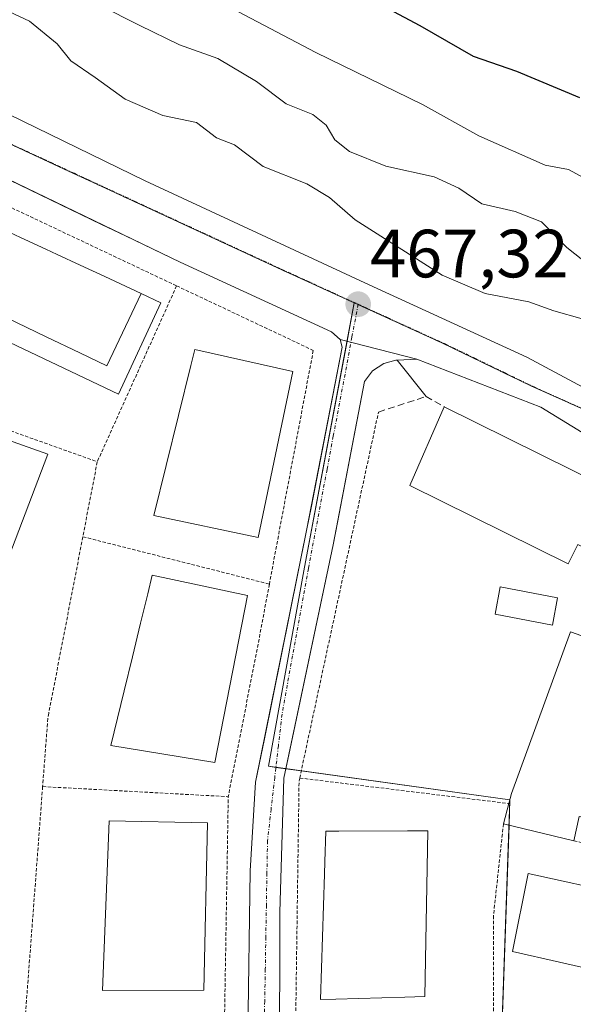
# Model space of a CAD drawing. Units: metres. Extents: x 603896 to 607344, y 4738468 to 4740834.
# Drawn here: x 606524 to 606605, y 4738764 to 4738909 of the extents above; entities that cross this region are included whole.
import ezdxf
from ezdxf.enums import TextEntityAlignment as Align

# ---------------------------------------------------------------- set-up
doc = ezdxf.new("R2010")
doc.units = ezdxf.units.M
doc.header["$MEASUREMENT"] = 0
for name, pattern in [('TRAZO_Y_PUNTO', [1, 0.5, -0.25, 0, -0.25]), ('TRAZOS', [0.75, 0.5, -0.25]), ('TRAZOSX2', [1.5, 1, -0.5])]:
    doc.linetypes.add(name, pattern=pattern)
for name, color, linetype, lineweight in [('Alambrada', 19, 'TRAZOS', 0), ('Arbolado forestal', 92, 'TRAZOS', 0), ('Arbolado forestal CxS', 92, 'Continuous', 0), ('Carátula', 7, 'Continuous', 5), ('Curva de nivel maestra', 36, 'Continuous', 30), ('Curva de nivel normal', 36, 'Continuous', 0), ('Edificación', 1, 'Continuous', 13), ('Edificación Cxs', 1, 'Continuous', 13), ('Elemento construido', 1, 'Continuous', 0), ('Núcleo urbano', 19, 'Continuous', 0), ('Núcleo urbano CxS', 19, 'Continuous', 0), ('Obra de contención lineal', 1, 'TRAZOSX2', 13), ('Piscina', 142, 'Continuous', 0), ('Piscina CxS', 142, 'Continuous', 0), ('Pista deportiva', 19, 'Continuous', 0), ('Pista deportiva Cxs', 19, 'Continuous', 0), ('Punto de cota en terreno', 7, 'Continuous', 0), ('Rótulo de punto de cota en terreno', 19, 'Continuous', 0), ('Valla', 19, 'TRAZOS', 0), ('Vía urbana Cxs', 5, 'Continuous', 0), ('Vía urbana eje', 5, 'TRAZO_Y_PUNTO', 0)]:
    doc.layers.add(name, color=color, linetype=linetype, lineweight=lineweight)
doc.styles.add('Arial', font='txt', dxfattribs={"height": 0.2})

# ---------------------------------------------------------------- blocks, each defined once
blk = doc.blocks.new('*U172')
at = {"layer": 'Curva de nivel normal', "color": 36, "linetype": 'Continuous', "lineweight": 0}
blk.add_polyline3d([(606529.95, 4738914.16, 460), (606541.71, 4738908.19, 460), (606547.55, 4738905.33, 460), (606553.16, 4738903.32, 460), (606558.84, 4738899.96, 460), (606563.24, 4738896.68, 460), (606567.12, 4738895.1, 460), (606569.09, 4738893.53, 460), (606570.37, 4738891.37, 460), (606572.54, 4738889.68, 460), (606577.88, 4738887.53, 460), (606584.97, 4738885.96, 460), (606588.62, 4738884.27, 460), (606592, 4738881.96, 460), (606596.9, 4738880.84, 460), (606600.74, 4738879.31, 460), (606604.49, 4738875.54, 460), (606613.46, 4738868.45, 460)], dxfattribs=at)
blk = doc.blocks.new('*U177')
at = {"layer": 'Curva de nivel normal', "color": 36, "linetype": 'Continuous', "lineweight": 0}
blk.add_polyline3d([(606608.04, 4738885.2, 455), (606604.74, 4738887.04, 455), (606601.27, 4738887.68, 455), (606591.55, 4738891.97, 455), (606583.28, 4738896.59, 455), (606567.56, 4738904.19, 455), (606548.46, 4738914.31, 455)], dxfattribs=at)
blk = doc.blocks.new('*U187')
at = {"layer": 'Curva de nivel normal', "color": 36, "linetype": 'Continuous', "lineweight": 0}
blk.add_polyline3d([(606520.32, 4738911.24, 465), (606525.5, 4738908.8, 465), (606529.55, 4738905.51, 465), (606531.58, 4738903.01, 465), (606535.15, 4738900.56, 465), (606539.55, 4738897.38, 465), (606545.08, 4738894.96, 465), (606550.06, 4738893.95, 465), (606552.99, 4738891.65, 465), (606555.65, 4738890.64, 465), (606559.86, 4738887.46, 465), (606566.24, 4738884.91, 465), (606569.61, 4738882.92, 465), (606573.35, 4738879.6, 465), (606586.16, 4738871.48, 465), (606592.48, 4738868.81, 465), (606598.9, 4738867.56, 465), (606602.57, 4738866.23, 465), (606606.74, 4738865.07, 465)], dxfattribs=at)
blk = doc.blocks.new('*U193')
at = {"layer": 'Curva de nivel maestra', "color": 36, "linetype": 'Continuous', "lineweight": 30}
blk.add_polyline3d([(606571.36, 4738914.35, 450), (606582.86, 4738908.18, 450), (606590.7, 4738903.69, 450), (606597.09, 4738901.49, 450), (606606.32, 4738897.61, 450)], dxfattribs=at)
blk = doc.blocks.new('5PATER')
at = {"layer": 'Carátula', "linetype": 'Continuous', "lineweight": 5}
h = blk.add_hatch(color=250, dxfattribs=at)
edge = h.paths.add_edge_path()
edge.add_ellipse((0, 0.01), major_axis=(-1.33, -1.34), ratio=0.999422, start_angle=0, end_angle=360)
blk = doc.blocks.new('*U205')
at = {"layer": 'Vía urbana Cxs', "color": 5, "linetype": 'Continuous', "lineweight": 0}
blk.add_polyline3d([(606557.6, 4738759.85, 466.48), (606557.92, 4738783.93, 466.61), (606558.73, 4738796.98, 466.72), (606560.02, 4738803.33, 466.68), (606566.23, 4738833.96, 466.95), (606566.88, 4738837.32, 466.98), (606571.44, 4738860.89, 467.22), (606571.17, 4738862.04, 467.22), (606582.41, 4738859.14, 467.01), (606579.53, 4738859.01, 467.08), (606579.32, 4738859, 467.08), (606577.58, 4738858.5, 467.11), (606575.89, 4738857.41, 467.14), (606574.75, 4738855.88, 467.15), (606570.76, 4738835.16, 466.98), (606570.12, 4738831.84, 466.96), (606563.81, 4738801.95, 466.72), (606562.89, 4738797.59, 466.66), (606562.28, 4738777.88, 466.57), (606562.25, 4738754.4, 466.38)], dxfattribs=at)

msp = doc.modelspace()

# ---------------------------------------------------------------- linework, layer by layer
at = {"layer": 'Alambrada', "color": 19, "linetype": 'TRAZOS', "lineweight": 0}
for points in [[(606565.21, 4738797.59, 468.25), (606595.94, 4738793.84, 474.22)], [(606595.16, 4738790.86, 473.22), (606593.69, 4738777.35, 468.89), (606593.68, 4738760.47, 469.22)]]:
    msp.add_polyline3d(points, dxfattribs=at)
at = {"layer": 'Arbolado forestal', "color": 92, "linetype": 'TRAZOS', "lineweight": 0}
for points in [[(606573.23, 4738867.43, 467.33), (606561.94, 4738872.58, 467.59), (606536.02, 4738884.58, 468.3), (606531.25, 4738886.79, 468.42), (606520.91, 4738891.58, 468.69), (606518.03, 4738892.91, 468.78), (606504.88, 4738899.1, 469.16), (606495.68, 4738905.43, 469.48), (606492.76, 4738907.17, 469.57), (606492.24, 4738907.49, 469.58), (606476.92, 4738916.66, 469.85), (606452.35, 4738930.98, 470.57), (606428.42, 4738943.89, 471.19), (606417.01, 4738951.12, 471.42), (606416.08, 4738951.71, 471.43), (606409.74, 4738955.73, 471.5), (606409.35, 4738955.97, 471.5)], [(606668.95, 4738808.27, 463.96), (606666.06, 4738810.48, 463.89), (606651.8, 4738821.36, 463.79), (606628.98, 4738837.04, 464.81), (606618.92, 4738843.81, 465.32), (606608.28, 4738851.17, 465.81), (606599.19, 4738855.23, 466.3), (606586.12, 4738861.55, 466.88), (606581.07, 4738863.85, 467.09), (606573.79, 4738867.18, 467.32), (606573.23, 4738867.43, 467.33)]]:
    msp.add_polyline3d(points, dxfattribs=at)
at = {"layer": 'Arbolado forestal CxS', "color": 92, "linetype": 'Continuous', "lineweight": 0}
msp.add_polyline3d([(606608.28, 4738851.17, 465.81), (606599.19, 4738855.23, 466.3), (606586.12, 4738861.55, 466.88), (606581.08, 4738863.85, 467.09), (606573.24, 4738867.43, 467.33), (606561.94, 4738872.58, 467.59), (606536.02, 4738884.58, 468.3), (606531.25, 4738886.79, 468.42), (606520.91, 4738891.58, 468.69)], dxfattribs=at)
at = {"layer": 'Edificación', "color": 1, "linetype": 'Continuous', "lineweight": 13}
for points in [[(606518.87, 4738871.07, 475.24), (606521.85, 4738876.58, 475.07), (606522.53, 4738877.83, 474.39), (606524.2, 4738877.05, 474.67), (606527.91, 4738875.32, 474.56), (606529.55, 4738874.55, 474.49), (606532.96, 4738872.96, 474.57), (606536.56, 4738871.28, 474.68), (606538.03, 4738870.59, 474.46), (606541.9, 4738868.78, 474.43)], [(606541.9, 4738868.78, 474.43), (606544.78, 4738867.44, 473.04), (606538.56, 4738854.01, 473.06), (606515.55, 4738864.95, 473.7), (606518.87, 4738871.07, 475.24)], [(606518.87, 4738871.07, 475.24), (606520.95, 4738870.1, 477.2), (606519.3, 4738866.57, 475.79), (606523.57, 4738864.53, 476.33), (606527.96, 4738862.43, 476.1), (606532.88, 4738860.08, 476.21), (606536.86, 4738858.18, 475.87), (606541.9, 4738868.78, 474.43)], [(606518.87, 4738871.07, 475.24), (606520.95, 4738870.1, 477.2), (606519.3, 4738866.57, 475.79), (606523.57, 4738864.53, 476.33), (606527.96, 4738862.43, 476.1), (606532.88, 4738860.08, 476.21), (606536.86, 4738858.18, 475.87), (606541.9, 4738868.78, 474.43)], [(606564.18, 4738857.32, 472.65), (606559.12, 4738832.92, 471.46), (606543.78, 4738836.18, 472.2), (606549.23, 4738858.23, 473.26), (606549.81, 4738860.57, 472.44), (606564.18, 4738857.32, 472.65)], [(606614.69, 4738838.2, 471.12), (606610.51, 4738829.74, 471), (606606.08, 4738831.93, 473.14), (606604.68, 4738829.08, 468.88), (606581.39, 4738840.58, 472.72), (606586.43, 4738852.15, 475.84)], [(606586.43, 4738852.15, 475.84), (606614.69, 4738838.2, 471.12)], [(606557.53, 4738824.41, 472.18), (606552.76, 4738799.88, 474.67), (606537.46, 4738802.36, 471.49), (606539.41, 4738810.39, 471.52), (606540.62, 4738815.38, 473.23), (606541.83, 4738820.33, 472.69), (606542.88, 4738824.65, 473.06), (606543.54, 4738827.38, 472.3), (606557.53, 4738824.41, 472.18)], [(606595.94, 4738793.84, 474.22), (606596.32, 4738795.33, 474.31), (606605.03, 4738819.07, 468.9), (606606, 4738818.71, 469.31), (606610.81, 4738816.86, 472.53), (606618.72, 4738814.6, 474.48), (606621.58, 4738824.63, 469.24), (606637.03, 4738819.61, 469.66), (606636.85, 4738818.99, 470.23), (606636.53, 4738817.83, 470.83)], [(606595.16, 4738790.86, 473.22), (606595.94, 4738793.84, 474.22)], [(606551.14, 4738766.42, 469.31), (606536.24, 4738766.36, 472.33), (606537.23, 4738791.3, 471.12), (606551.64, 4738791.01, 470.79), (606551.14, 4738766.42, 469.31)], [(606605.5, 4738788.37, 470.19), (606595.16, 4738790.86, 473.22)], [(606570.54, 4738765.11, 470.19), (606568.25, 4738765.05, 469.67), (606568.86, 4738783.44, 473.03), (606568.92, 4738785.26, 473.31), (606569.07, 4738789.77, 472.8), (606570.93, 4738789.78, 473.38), (606570.98, 4738789.78, 473.39), (606581.07, 4738789.81, 473.58), (606581.12, 4738789.81, 473.56), (606584.03, 4738789.82, 472.54), (606583.6, 4738765.46, 471), (606580.66, 4738765.38, 471.46), (606570.54, 4738765.11, 470.19)], [(606612.64, 4738780.52, 486.09), (606610.33, 4738768.96, 470.08), (606596.48, 4738772.1, 468.99), (606598.8, 4738783.57, 472.39), (606612.64, 4738780.52, 486.09)]]:
    msp.add_polyline3d(points, dxfattribs=at)
at = {"layer": 'Edificación Cxs', "color": 1, "linetype": 'Continuous', "lineweight": 13}
for points in [[(606541.9, 4738868.78, 474.43), (606536.86, 4738858.18, 475.87), (606532.88, 4738860.08, 476.21), (606527.96, 4738862.43, 476.1), (606523.57, 4738864.53, 476.33), (606519.3, 4738866.57, 475.79), (606520.95, 4738870.1, 477.2), (606518.87, 4738871.07, 475.24), (606521.85, 4738876.58, 475.07), (606522.53, 4738877.83, 474.39), (606524.2, 4738877.05, 474.67), (606527.91, 4738875.32, 474.56), (606529.55, 4738874.55, 474.49), (606532.96, 4738872.96, 474.57), (606536.56, 4738871.28, 474.68), (606538.03, 4738870.59, 474.46), (606541.9, 4738868.78, 474.43)], [(606541.9, 4738868.78, 474.43), (606544.78, 4738867.44, 473.04), (606538.56, 4738854.01, 473.06), (606515.55, 4738864.95, 473.7), (606518.87, 4738871.07, 475.24), (606520.95, 4738870.1, 477.2), (606519.3, 4738866.57, 475.79), (606523.57, 4738864.53, 476.33), (606527.96, 4738862.43, 476.1), (606532.88, 4738860.08, 476.21), (606536.86, 4738858.18, 475.87), (606541.9, 4738868.78, 474.43)], [(606564.18, 4738857.32, 472.65), (606559.12, 4738832.92, 471.46), (606543.78, 4738836.18, 472.2), (606549.23, 4738858.23, 473.26), (606549.81, 4738860.57, 472.44), (606564.18, 4738857.32, 472.65)], [(606614.69, 4738838.2, 471.12), (606610.51, 4738829.74, 471), (606606.08, 4738831.93, 473.14), (606604.68, 4738829.08, 468.88), (606581.39, 4738840.58, 472.72), (606586.43, 4738852.15, 475.84), (606614.69, 4738838.2, 471.12)], [(606557.53, 4738824.41, 472.18), (606552.76, 4738799.88, 474.67), (606537.46, 4738802.36, 471.49), (606539.41, 4738810.39, 471.52), (606540.62, 4738815.38, 473.23), (606541.83, 4738820.33, 472.69), (606542.88, 4738824.65, 473.06), (606543.54, 4738827.38, 472.3), (606557.53, 4738824.41, 472.18)], [(606636.53, 4738817.83, 470.83), (606631.47, 4738799.51, 469.63), (606638.16, 4738796.84, 472.66), (606639.04, 4738791.8, 470.19), (606639.48, 4738789.3, 468.59), (606637.65, 4738782.72, 469.18), (606620.14, 4738787.55, 473.93), (606620.55, 4738789, 471.79), (606606.28, 4738791.96, 474.11), (606605.5, 4738788.37, 470.19), (606595.16, 4738790.86, 473.22), (606595.94, 4738793.84, 474.22), (606596.32, 4738795.33, 474.31), (606605.03, 4738819.07, 468.9), (606606, 4738818.71, 469.31), (606610.81, 4738816.86, 472.52), (606618.72, 4738814.6, 474.48), (606621.58, 4738824.63, 469.24), (606637.03, 4738819.61, 469.66), (606636.85, 4738818.99, 470.23), (606636.53, 4738817.83, 470.83)], [(606551.14, 4738766.42, 469.31), (606536.24, 4738766.36, 472.33), (606537.23, 4738791.3, 471.12), (606551.64, 4738791.01, 470.79), (606551.14, 4738766.42, 469.31)], [(606570.54, 4738765.11, 470.19), (606568.25, 4738765.05, 469.67), (606568.86, 4738783.44, 473.03), (606568.92, 4738785.26, 473.31), (606569.07, 4738789.77, 472.8), (606570.93, 4738789.78, 473.38), (606570.98, 4738789.78, 473.39), (606581.07, 4738789.81, 473.58), (606581.12, 4738789.81, 473.56), (606584.03, 4738789.82, 472.54), (606583.6, 4738765.46, 471), (606580.66, 4738765.38, 471.46), (606570.54, 4738765.11, 470.19)], [(606612.64, 4738780.52, 486.09), (606610.33, 4738768.96, 470.08), (606596.48, 4738772.1, 468.99), (606598.8, 4738783.57, 472.39), (606612.64, 4738780.52, 486.09)]]:
    msp.add_polyline3d(points, close=True, dxfattribs=at)
at = {"layer": 'Elemento construido', "color": 1, "linetype": 'Continuous', "lineweight": 0}
for points in [[(606516.28, 4738752.63, 466.14), (606554.35, 4738752.19, 466.85), (606556.28, 4738752.66, 466.39), (606556.78, 4738753.42, 466.41), (606557.33, 4738754.82, 468.89), (606557.58, 4738757.22, 469.72), (606557.6, 4738759.85, 470.46), (606557.92, 4738783.93, 472.15), (606558.73, 4738796.98, 466.79), (606566.23, 4738833.96, 473.57), (606571.44, 4738860.89, 467.28), (606571.17, 4738862.04, 467.3), (606569.87, 4738863.16, 467.32), (606547.62, 4738873.38, 473.14), (606495.5, 4738898.54, 470.22)], [(606583.79, 4738853.66, 474.12), (606579.53, 4738859.01, 467.14), (606579.32, 4738859, 467.15), (606577.58, 4738858.5, 467.17), (606575.89, 4738857.41, 468.9), (606574.75, 4738855.88, 473.22), (606570.12, 4738831.84, 473.37), (606562.89, 4738797.59, 466.72), (606562.28, 4738777.88, 474.04), (606562.25, 4738754.4, 469.76), (606562.73, 4738753.61, 470.53), (606565.76, 4738752.07, 474.66), (606569.41, 4738751.69, 473.66), (606581.09, 4738751.31, 469.65), (606592.77, 4738750.17, 476), (606612.36, 4738747.15, 474.83), (606634.22, 4738742.62, 476.95), (606636.04, 4738742.7, 476.74), (606636.44, 4738743.02, 476.57), (606637.28, 4738744.47, 475.52), (606638.01, 4738746.86, 475.33), (606639.6, 4738761.89, 468.33), (606640.17, 4738773.11, 467.8), (606639.8, 4738774.17, 467.05)]]:
    msp.add_polyline3d(points, dxfattribs=at)
at = {"layer": 'Núcleo urbano', "color": 19, "linetype": 'Continuous', "lineweight": 0}
for points in [[(606573.23, 4738867.43, 467.33), (606561.94, 4738872.58, 467.59), (606536.02, 4738884.58, 468.3), (606531.25, 4738886.79, 468.42), (606520.91, 4738891.58, 468.69), (606518.03, 4738892.91, 468.78), (606504.88, 4738899.1, 469.16), (606495.68, 4738905.43, 469.48), (606492.76, 4738907.17, 469.57), (606492.24, 4738907.49, 469.58), (606476.92, 4738916.66, 469.85), (606452.35, 4738930.98, 470.57), (606428.42, 4738943.89, 471.19), (606417.01, 4738951.12, 471.42), (606416.08, 4738951.71, 471.43), (606409.74, 4738955.73, 471.5), (606409.35, 4738955.97, 471.5)], [(606585.32, 4738751.48, 466.6), (606594.6, 4738750.83, 466.66), (606594.92, 4738760.21, 466.77), (606595.98, 4738790.66, 466.67), (606596.11, 4738794.39, 466.96), (606596.08, 4738794.39, 466.96), (606565.44, 4738798.64, 466.7), (606563.18, 4738798.95, 466.68), (606561.72, 4738799.15, 466.66), (606560.63, 4738799.31, 466.68), (606565.93, 4738828.6, 466.89), (606572.17, 4738861.78, 467.21), (606573.23, 4738867.43, 467.33)], [(606585.32, 4738751.48, 466.6), (606594.6, 4738750.83, 466.66), (606594.92, 4738760.21, 466.77), (606595.98, 4738790.66, 466.67), (606596.11, 4738794.39, 466.96), (606596.08, 4738794.39, 466.96), (606565.44, 4738798.64, 466.7), (606563.18, 4738798.95, 466.68), (606561.72, 4738799.15, 466.66), (606560.63, 4738799.31, 466.68), (606565.93, 4738828.6, 466.89), (606572.17, 4738861.78, 467.21), (606573.23, 4738867.43, 467.33)], [(606668.95, 4738808.27, 463.96), (606666.06, 4738810.48, 463.89), (606651.8, 4738821.36, 463.79), (606628.98, 4738837.04, 464.81), (606618.92, 4738843.81, 465.32), (606608.28, 4738851.17, 465.81), (606599.19, 4738855.23, 466.3), (606586.12, 4738861.55, 466.88), (606581.07, 4738863.85, 467.09), (606573.79, 4738867.18, 467.32), (606573.23, 4738867.43, 467.33)]]:
    msp.add_polyline3d(points, dxfattribs=at)
at = {"layer": 'Núcleo urbano CxS', "color": 19, "linetype": 'Continuous', "lineweight": 0}
for points in [[(606520.91, 4738891.58, 468.69), (606531.25, 4738886.79, 468.42), (606536.02, 4738884.58, 468.3), (606561.94, 4738872.58, 467.59), (606573.24, 4738867.43, 467.33), (606573.24, 4738867.43, 467.33), (606565.93, 4738828.6, 466.89), (606560.63, 4738799.31, 466.68), (606596.11, 4738794.39, 466.96), (606594.6, 4738750.83, 466.66), (606585.32, 4738751.48, 466.6), (606585.22, 4738751.49, 466.6), (606559.09, 4738753.32, 466.37), (606550.75, 4738753.91, 466.38), (606453.75, 4738752.62, 465.89)], [(606594.6, 4738750.83, 466.66), (606596.11, 4738794.39, 466.96), (606560.63, 4738799.31, 466.68), (606565.93, 4738828.6, 466.89), (606573.24, 4738867.43, 467.33), (606581.08, 4738863.85, 467.09), (606586.12, 4738861.55, 466.88), (606599.19, 4738855.23, 466.3), (606608.28, 4738851.17, 465.81), (606618.92, 4738843.81, 465.32), (606628.98, 4738837.04, 464.81), (606651.8, 4738821.36, 463.79), (606668.95, 4738808.27, 463.96), (606668.95, 4738808.27, 463.96), (606673.92, 4738801.97, 464.16), (606674.16, 4738801.67, 464.17), (606676.11, 4738799.18, 464.21), (606678.79, 4738794.94, 464.17), (606680.68, 4738791.94, 464.15), (606683.07, 4738788.14, 464.11), (606689.65, 4738780.02, 464.26), (606701.84, 4738767.24, 464.88), (606714.74, 4738753.59, 465.44)]]:
    msp.add_polyline3d(points, dxfattribs=at)
at = {"layer": 'Obra de contención lineal', "color": 1, "linetype": 'TRAZOSX2', "lineweight": 13}
msp.add_polyline3d([(606576.79, 4738851.37, 471.43), (606583.79, 4738853.66, 474.12), (606586.43, 4738852.15, 475.84)], dxfattribs=at)
at = {"layer": 'Piscina', "color": 142, "linetype": 'Continuous', "lineweight": 0}
msp.add_polyline3d([(606603.12, 4738824.06, 467.3), (606602.35, 4738820.04, 467.33), (606593.92, 4738821.66, 467.21), (606594.69, 4738825.68, 467.31), (606603.12, 4738824.06, 467.3)], dxfattribs=at)
at = {"layer": 'Piscina CxS', "color": 142, "linetype": 'Continuous', "lineweight": 0}
msp.add_polyline3d([(606603.12, 4738824.06, 467.3), (606602.35, 4738820.04, 467.33), (606593.92, 4738821.66, 467.21), (606594.69, 4738825.68, 467.31), (606603.12, 4738824.06, 467.3)], close=True, dxfattribs=at)
at = {"layer": 'Pista deportiva', "color": 19, "linetype": 'Continuous', "lineweight": 0}
msp.add_polyline3d([(606528.21, 4738845.2, 469.49), (606516.3, 4738813.96, 468.01), (606497.61, 4738820.36, 468.48), (606509.69, 4738851.74, 468.49), (606528.21, 4738845.2, 469.49)], dxfattribs=at)
at = {"layer": 'Pista deportiva Cxs', "color": 19, "linetype": 'Continuous', "lineweight": 0}
msp.add_polyline3d([(606528.21, 4738845.2, 469.49), (606516.3, 4738813.96, 468.01), (606497.61, 4738820.36, 468.48), (606509.69, 4738851.74, 468.49), (606528.21, 4738845.2, 469.49)], close=True, dxfattribs=at)
at = {"layer": 'Valla', "color": 19, "linetype": 'TRAZOS', "lineweight": 0}
for points in [[(606520.87, 4738882.34, 475.82), (606547.12, 4738869.92, 470.97)], [(606547.12, 4738869.92, 470.97), (606535.46, 4738844.07, 470.75)], [(606547.12, 4738869.92, 470.97), (606567.21, 4738860.43, 470.05), (606560.75, 4738826.09, 471)], [(606508.6, 4738853.66, 471.9), (606535.46, 4738844.07, 470.75)], [(606605.5, 4738788.37, 470.19), (606608.64, 4738787.59, 467.27), (606607.53, 4738784.84, 473.07), (606639.82, 4738774.32, 467.02), (606639.8, 4738774.17, 467.05), (606637.5, 4738751.11, 471.83), (606593.68, 4738760.47, 469.22), (606593.42, 4738760.52, 469.22), (606564.62, 4738761.88, 467.19), (606565.12, 4738797.17, 468.14), (606565.21, 4738797.59, 468.25), (606576.79, 4738851.37, 471.43)], [(606535.46, 4738844.07, 470.75), (606533.34, 4738833.05, 470.12)], [(606533.34, 4738833.05, 470.12), (606528.33, 4738807.14, 478.08), (606528.19, 4738806.33, 477.81), (606527.43, 4738796.33, 473.55)], [(606533.34, 4738833.05, 470.12), (606560.75, 4738826.09, 471)], [(606560.75, 4738826.09, 471), (606559.1, 4738817.26, 470.21), (606554.71, 4738794.85, 474.15)], [(606527.43, 4738796.33, 473.55), (606524.92, 4738763.09, 469.34), (606554.17, 4738762.42, 469.09), (606554.71, 4738794.85, 474.15)], [(606527.43, 4738796.33, 473.55), (606554.71, 4738794.85, 474.15)]]:
    msp.add_polyline3d(points, dxfattribs=at)
at = {"layer": 'Vía urbana Cxs', "color": 5, "linetype": 'Continuous', "lineweight": 0}
for points in [[(606419.6, 4738952.95, 471.47), (606445.09, 4738939.62, 470.24), (606464.7, 4738928.19, 469.9), (606491.37, 4738909.78, 469.68), (606504.39, 4738903.9, 469.38), (606542.49, 4738885.33, 468.23), (606575.43, 4738870.09, 467.32), (606598.61, 4738859.45, 466.18), (606618.45, 4738848.82, 465), (606640.6, 4738832.86, 463.54), (606677.82, 4738803.18, 463.91), (606681.77, 4738796.16, 464.04)], [(606504.39, 4738903.9, 469.38), (606542.49, 4738885.33, 468.23), (606575.43, 4738870.09, 467.32), (606598.61, 4738859.45, 466.18), (606618.45, 4738848.82, 465), (606640.6, 4738832.86, 463.54), (606677.82, 4738803.18, 463.91), (606681.77, 4738796.16, 464.04), (606689.49, 4738787.65, 463.38), (606689.25, 4738785.87, 463.66), (606689.81, 4738784.52, 463.78), (606696.16, 4738779.29, 463.65), (606713.98, 4738760.75, 465.3)], [(606571.17, 4738862.04, 467.22), (606569.87, 4738863.16, 467.26), (606547.62, 4738873.38, 467.92), (606539.59, 4738877.26, 468.1), (606536.09, 4738878.94, 468.22), (606495.5, 4738898.54, 469.29), (606494.03, 4738898.85, 469.3)], [(606706.79, 4738758.57, 465.19), (606693.22, 4738773.49, 464.64), (606681.95, 4738785, 464.19), (606680.93, 4738785.93, 464.25), (606676.08, 4738795.71, 464.26), (606674.58, 4738798.5, 464.28), (606673.45, 4738800.61, 464.23), (606670.36, 4738804.21, 464.24), (606665.12, 4738809.37, 464.01), (606651.07, 4738819.77, 463.97), (606634.72, 4738831.2, 464.62), (606600.67, 4738852.07, 466.3), (606582.41, 4738859.14, 467.01), (606571.17, 4738862.04, 467.22), (606569.87, 4738863.16, 467.26), (606547.62, 4738873.38, 467.92), (606539.59, 4738877.26, 468.1), (606536.09, 4738878.94, 468.22), (606495.5, 4738898.54, 469.29)], [(606446.56, 4738750.05, 465.71), (606447.15, 4738750.05, 465.71), (606447.74, 4738750.09, 465.72), (606448.33, 4738750.15, 465.73), (606448.91, 4738750.25, 465.74), (606471.14, 4738751.94, 465.88), (606485.65, 4738753.08, 465.94), (606494.71, 4738752.95, 465.96), (606498.3, 4738752.89, 465.96), (606516.28, 4738752.63, 466.1), (606554.35, 4738752.19, 466.34), (606556.28, 4738752.66, 466.36), (606556.78, 4738753.42, 466.38), (606557.33, 4738754.82, 466.41), (606557.58, 4738757.22, 466.44), (606557.6, 4738759.85, 466.48), (606557.92, 4738783.93, 466.61), (606558.73, 4738796.98, 466.72), (606560.02, 4738803.33, 466.68), (606566.23, 4738833.96, 466.95), (606566.88, 4738837.32, 466.98), (606571.44, 4738860.89, 467.22), (606571.17, 4738862.04, 467.22)], [(606571.17, 4738862.04, 467.22), (606582.41, 4738859.14, 467.01)], [(606571.17, 4738862.04, 467.22), (606582.41, 4738859.14, 467.01)], [(606579.53, 4738859.01, 467.08), (606579.32, 4738859, 467.08), (606577.58, 4738858.5, 467.11), (606575.89, 4738857.41, 467.14), (606574.75, 4738855.88, 467.15), (606570.76, 4738835.16, 466.98), (606570.12, 4738831.84, 466.96), (606563.81, 4738801.95, 466.72), (606562.89, 4738797.59, 466.66), (606562.28, 4738777.88, 466.57), (606562.25, 4738754.4, 466.38)], [(606582.41, 4738859.14, 467.01), (606579.53, 4738859.01, 467.08)], [(606673.45, 4738800.61, 464.23), (606670.36, 4738804.21, 464.24), (606665.12, 4738809.37, 464.01), (606651.07, 4738819.77, 463.97), (606634.72, 4738831.2, 464.62), (606600.67, 4738852.07, 466.3), (606582.41, 4738859.14, 467.01)]]:
    msp.add_polyline3d(points, dxfattribs=at)
at = {"layer": 'Vía urbana eje', "color": 5, "linetype": 'TRAZO_Y_PUNTO', "lineweight": 0}
for points in [[(606492.8, 4738907.27, 469.57), (606496.25, 4738905.22, 469.47), (606507.42, 4738898.96, 469.12), (606511.14, 4738896.86, 468.99), (606514.87, 4738894.79, 468.88), (606518.6, 4738892.69, 468.76), (606523.1, 4738890.61, 468.65), (606527.6, 4738888.54, 468.52), (606532.1, 4738886.46, 468.4), (606536.58, 4738884.38, 468.29), (606540.91, 4738882.38, 468.16), (606562.51, 4738872.38, 467.58), (606566.28, 4738870.66, 467.49), (606570.03, 4738868.93, 467.4), (606573.8, 4738867.22, 467.32)], [(606573.8, 4738867.22, 467.32), (606572.89, 4738862.36, 467.21), (606571.07, 4738852.66, 467.11), (606570.14, 4738847.81, 467.07), (606569.23, 4738842.94, 467.02), (606567.41, 4738833.25, 466.94), (606566.5, 4738828.39, 466.87), (606565.71, 4738824.1, 466.88), (606564.17, 4738815.54, 466.83), (606563.39, 4738811.25, 466.79), (606562.62, 4738806.97, 466.75), (606562.08, 4738802.31, 466.7), (606561.55, 4738797.66, 466.65), (606561.01, 4738793.01, 466.63), (606560.48, 4738788.35, 466.59), (606560.39, 4738783.64, 466.54), (606560.32, 4738778.93, 466.56), (606560.23, 4738774.22, 466.52), (606560.16, 4738769.5, 466.49), (606560.07, 4738764.79, 466.48), (606560, 4738760.07, 466.43), (606559.92, 4738755.35, 466.39), (606559.82, 4738750.64, 466.32)], [(606573.8, 4738867.22, 467.32), (606578.1, 4738865.26, 467.21), (606582.39, 4738863.3, 467.03), (606586.69, 4738861.34, 466.86), (606591.05, 4738859.24, 466.7), (606595.39, 4738857.13, 466.48), (606599.76, 4738855.01, 466.28), (606604.3, 4738852.99, 466.08), (606608.85, 4738850.96, 465.78)]]:
    msp.add_polyline3d(points, dxfattribs=at)

# ---------------------------------------------------------------- block references
at = {"layer": 'Curva de nivel maestra', "color": 36, "linetype": 'Continuous', "lineweight": 30}
msp.add_blockref('*U193', (0, 0), dxfattribs=at)
at = {"layer": 'Curva de nivel normal', "color": 36, "linetype": 'Continuous', "lineweight": 0}
for name in ['*U177', '*U172', '*U187']:
    msp.add_blockref(name, (0, 0), dxfattribs=at)
at = {"layer": 'Punto de cota en terreno', "linetype": 'Continuous', "lineweight": 0}
msp.add_blockref('5PATER', (606573.81, 4738867.22, 467.32), dxfattribs=at)
at = {"layer": 'Vía urbana Cxs', "color": 5, "linetype": 'Continuous', "lineweight": 0}
msp.add_blockref('*U205', (0, 0), dxfattribs=at)

# ---------------------------------------------------------------- texts
at = {"layer": 'Rótulo de punto de cota en terreno', "color": 19, "linetype": 'Continuous', "lineweight": 0, "style": 'Arial'}
msp.add_text('467,32', height=7, dxfattribs=at).set_placement((606575.57, 4738868.98), align=Align.BOTTOM_LEFT)

doc.saveas('drawing.dxf')
